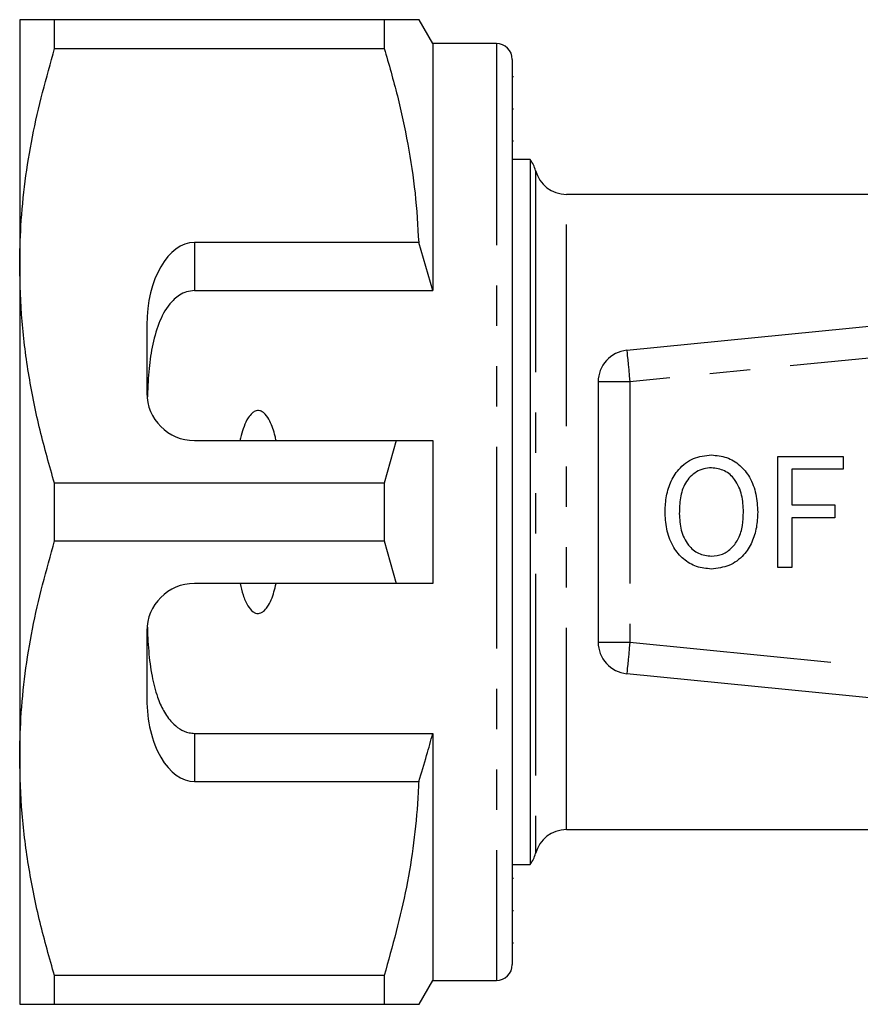
# Model space of a CAD drawing. Extents: x 163 to 243, y 94 to 258.
# Drawn here: x 163 to 190, y 95 to 126 of the extents above; entities that cross this region are included whole.
import ezdxf

# ---------------------------------------------------------------- set-up
doc = ezdxf.new("R2010")
doc.units = 0
doc.linetypes.add('PHANTOM', pattern=[12.7, 6.35, -1.27, 1.27, -1.27, 1.27, -1.27])
doc.layers.get('0').update_dxf_attribs({"linetype": 'CONTINUOUS'})

msp = doc.modelspace()

# ---------------------------------------------------------------- linework, layer by layer
at = {"color": 7, "linetype": 'CONTINUOUS'}
for p, q in [((163.359, 126.19), (163.359, 118.44)), ((164.456, 125.287), (164.456, 126.19)), ((174.83, 126.19), (164.456, 126.19)), ((174.83, 126.19), (174.83, 125.287)), ((176.359, 125.44), (175.926, 126.19)), ((164.456, 125.287), (174.83, 125.287)), ((178.359, 125.44), (176.359, 125.44)), ((176.359, 125.44), (176.359, 117.659)), ((178.859, 124.94), (178.859, 96.44)), ((178.897, 124.393), (178.859, 124.393)), ((178.897, 123.374), (178.859, 123.374)), ((178.859, 122.372), (178.897, 122.372)), ((179.423, 121.79), (178.859, 121.79)), ((179.423, 121.79), (179.423, 99.59)), ((190.111, 120.69), (180.559, 120.69)), ((175.913, 119.173), (168.859, 119.173)), ((176.359, 117.659), (175.913, 119.173)), ((163.359, 118.44), (163.359, 102.94)), ((182.46, 115.78), (206.46, 118.175)), ((168.859, 117.659), (176.359, 117.659)), ((167.359, 116.575), (167.359, 114.44)), ((181.559, 114.785), (181.559, 106.595)), ((168.859, 112.94), (175.204, 112.94)), ((175.204, 112.94), (174.83, 111.593)), ((176.359, 112.94), (176.359, 108.44)), ((187.209, 108.94), (187.209, 112.44)), ((187.209, 112.44), (189.273, 112.44)), ((189.273, 112.44), (189.273, 112.036)), ((189.273, 112.036), (187.658, 112.036)), ((187.658, 112.036), (187.658, 110.914)), ((164.456, 109.787), (164.456, 111.593)), ((174.83, 111.593), (164.456, 111.593)), ((174.83, 111.593), (174.83, 109.787)), ((187.658, 110.914), (189.004, 110.914)), ((189.004, 110.914), (189.004, 110.511)), ((189.004, 110.511), (187.658, 110.511)), ((187.658, 110.511), (187.658, 108.94)), ((164.456, 109.787), (174.83, 109.787)), ((174.83, 109.787), (175.204, 108.44)), ((187.658, 108.94), (187.209, 108.94)), ((175.204, 108.44), (168.859, 108.44)), ((167.359, 106.94), (167.359, 104.805)), ((206.46, 103.205), (182.46, 105.6)), ((168.859, 103.721), (176.359, 103.721)), ((176.359, 103.721), (176.359, 95.94)), ((163.359, 102.94), (163.359, 95.19)), ((168.859, 102.207), (175.913, 102.207)), ((180.559, 100.69), (190.111, 100.69)), ((178.859, 99.59), (179.423, 99.59)), ((178.897, 99.15), (178.859, 99.15)), ((178.859, 98.146), (178.897, 98.146)), ((178.859, 97.125), (178.897, 97.125)), ((174.83, 96.093), (164.456, 96.093)), ((164.456, 95.19), (164.456, 96.093)), ((174.83, 96.093), (174.83, 95.19)), ((175.926, 95.19), (176.359, 95.94)), ((176.359, 95.94), (178.359, 95.94)), ((164.456, 95.19), (174.83, 95.19))]:
    msp.add_line(p, q, dxfattribs=at)
at = {"color": 8, "linetype": 'PHANTOM'}
for p, q in [((178.359, 125.44), (178.359, 95.94)), ((179.591, 121.44), (179.591, 99.94)), ((180.559, 100.69), (180.559, 120.69)), ((168.859, 119.173), (168.859, 117.659)), ((206.559, 117.18), (182.559, 114.785)), ((182.559, 114.785), (181.559, 114.785)), ((182.559, 114.785), (182.559, 106.595)), ((181.559, 106.595), (182.559, 106.595)), ((182.559, 106.595), (206.559, 104.2)), ((168.859, 103.721), (168.859, 102.207))]:
    msp.add_line(p, q, dxfattribs=at)
at = {"color": 8, "linetype": 'PHANTOM', "flags": 128}
for points in [[(182.46, 115.78), (182.462, 115.761), (182.468, 115.704), (182.477, 115.612), (182.489, 115.488), (182.504, 115.338), (182.521, 115.166), (182.54, 114.979), (182.559, 114.785)], [(182.559, 106.595), (182.54, 106.401), (182.521, 106.214), (182.504, 106.042), (182.489, 105.892), (182.477, 105.768), (182.468, 105.676), (182.462, 105.619), (182.46, 105.6)]]:
    msp.add_lwpolyline(points, dxfattribs=at)
at = {"color": 7, "linetype": 'CONTINUOUS'}
for centre, radius, start, end in [((178.359, 124.94), 0.5, 0, 90), ((178.623, 121.19), 1, 14.4775, 36.8699), ((180.559, 121.69), 1, 194.4775, 270), ((182.559, 114.785), 1, 95.7, 180), ((168.859, 114.44), 1.5, 180, 270), ((168.859, 106.94), 1.5, 90, 180), ((182.559, 106.595), 1, 180, 264.3), ((180.559, 99.69), 1, 90, 165.5225), ((178.623, 100.19), 1, 323.1301, 345.5225), ((178.359, 96.44), 0.5, 270, 0)]:
    msp.add_arc(centre, radius, start, end, dxfattribs=at)
for centre, start_param, end_param in [((168.859, 116.575), 0, 1.570796), ((168.859, 104.805), 1.570796, 3.141593)]:
    msp.add_ellipse(centre, major_axis=(0, 2.598), ratio=0.57735, start_param=start_param, end_param=end_param, dxfattribs=at)
for points, knots in [([(164.456, 126.19), (164.26, 126.19), (163.865, 126.19), (163.453, 126.19), (163.392, 126.19), (163.359, 126.19)], [0, 0, 0, 0, 0.312444, 0.626497, 1, 1, 1, 1]), ([(175.918, 126.19), (175.921, 126.19), (175.953, 126.19), (175.819, 126.19), (175.482, 126.19), (175.048, 126.19), (174.83, 126.19)], [0, 0, 0, 0, 0.022644, 0.312626, 0.655062, 1, 1, 1, 1]), ([(163.359, 118.44), (163.367, 118.861), (163.383, 119.751), (163.521, 121.107), (163.818, 122.981), (164.201, 124.363), (164.456, 125.287)], [0, 0, 0, 0, 0.182031, 0.385421, 0.588827, 1, 1, 1, 1]), ([(174.83, 125.287), (174.973, 124.789), (175.26, 123.792), (175.584, 122.271), (175.822, 120.731), (175.883, 119.692), (175.913, 119.173)], [0, 0, 0, 0, 0.248512, 0.496994, 0.748509, 1, 1, 1, 1]), ([(164.456, 111.593), (164.297, 112.149), (163.979, 113.262), (163.635, 114.966), (163.404, 116.693), (163.374, 117.858), (163.359, 118.44)], [0, 0, 0, 0, 0.248061, 0.496081, 0.748055, 1, 1, 1, 1]), ([(168.859, 117.659), (168.775, 117.651), (168.605, 117.635), (168.328, 117.494), (167.994, 117.177), (167.706, 116.614), (167.512, 115.887), (167.408, 115.09), (167.384, 114.538), (167.371, 114.253)], [0, 0, 0, 0, 0.059816, 0.119332, 0.220636, 0.401119, 0.59587, 0.791179, 1, 1, 1, 1]), ([(171.428, 112.94), (171.417, 112.987), (171.368, 113.197), (171.275, 113.484), (171.125, 113.733), (171.01, 113.838), (170.923, 113.881), (170.836, 113.887), (170.752, 113.864), (170.646, 113.79), (170.463, 113.546), (170.361, 113.238), (170.303, 112.992), (170.291, 112.94)], [0, 0, 0, 0, 0.061648, 0.279152, 0.388211, 0.433023, 0.478282, 0.509871, 0.541424, 0.588103, 0.672783, 0.931138, 1, 1, 1, 1]), ([(175.204, 112.94), (175.343, 112.94), (175.729, 112.94), (176.114, 112.94), (176.359, 112.94)], [0, 0, 0, 0, 0.360725, 1, 1, 1, 1]), ([(183.664, 110.644), (183.671, 110.808), (183.683, 111.137), (183.815, 111.618), (184.09, 112.066), (184.54, 112.424), (184.93, 112.465), (185.125, 112.485)], [0, 0, 0, 0, 0.187309, 0.374408, 0.561199, 0.780526, 1, 1, 1, 1]), ([(185.125, 112.485), (185.287, 112.469), (185.61, 112.439), (186.034, 112.177), (186.358, 111.773), (186.55, 111.255), (186.571, 110.875), (186.581, 110.684)], [0, 0, 0, 0, 0.186443, 0.37289, 0.559418, 0.779549, 1, 1, 1, 1]), ([(185.127, 112.081), (185.044, 112.075), (184.878, 112.063), (184.573, 111.927), (184.269, 111.622), (184.13, 111.133), (184.119, 110.803), (184.113, 110.638)], [0, 0, 0, 0, 0.125228, 0.250409, 0.499163, 0.749128, 1, 1, 1, 1]), ([(186.132, 110.688), (186.123, 110.868), (186.104, 111.226), (185.906, 111.697), (185.551, 112.023), (185.268, 112.062), (185.127, 112.081)], [0, 0, 0, 0, 0.281143, 0.56109, 0.780773, 1, 1, 1, 1]), ([(185.121, 109.299), (185.241, 109.311), (185.482, 109.336), (185.783, 109.556), (186.001, 109.872), (186.117, 110.264), (186.127, 110.547), (186.132, 110.688)], [0, 0, 0, 0, 0.1862604, 0.3724763, 0.5591599, 0.779383, 1, 1, 1, 1]), ([(186.581, 110.684), (186.573, 110.523), (186.558, 110.201), (186.414, 109.735), (186.145, 109.296), (185.691, 108.963), (185.312, 108.918), (185.123, 108.895)], [0, 0, 0, 0, 0.187273, 0.374378, 0.561162, 0.78055, 1, 1, 1, 1]), ([(185.123, 108.895), (184.964, 108.91), (184.647, 108.939), (184.23, 109.193), (183.905, 109.582), (183.704, 110.085), (183.678, 110.457), (183.664, 110.644)], [0, 0, 0, 0, 0.186472, 0.372918, 0.559527, 0.779693, 1, 1, 1, 1]), ([(184.113, 110.638), (184.122, 110.462), (184.14, 110.112), (184.356, 109.663), (184.706, 109.351), (184.982, 109.316), (185.121, 109.299)], [0, 0, 0, 0, 0.281028, 0.560748, 0.780541, 1, 1, 1, 1]), ([(163.359, 102.94), (163.367, 103.361), (163.383, 104.251), (163.521, 105.607), (163.818, 107.481), (164.201, 108.863), (164.456, 109.787)], [0, 0, 0, 0, 0.182031, 0.385421, 0.588827, 1, 1, 1, 1]), ([(170.291, 108.44), (170.32, 108.318), (170.378, 108.076), (170.509, 107.77), (170.654, 107.576), (170.78, 107.505), (170.865, 107.491), (170.953, 107.51), (171.056, 107.575), (171.228, 107.785), (171.344, 108.094), (171.406, 108.351), (171.428, 108.44)], [0, 0, 0, 0, 0.161243, 0.321502, 0.429234, 0.466336, 0.503777, 0.53632, 0.580275, 0.657115, 0.882084, 1, 1, 1, 1]), ([(176.359, 108.44), (176.114, 108.44), (175.729, 108.44), (175.343, 108.44), (175.204, 108.44)], [0, 0, 0, 0, 0.639275, 1, 1, 1, 1]), ([(167.371, 107.127), (167.383, 106.855), (167.406, 106.31), (167.505, 105.551), (167.663, 104.922), (167.871, 104.43), (168.105, 104.088), (168.383, 103.85), (168.636, 103.736), (168.803, 103.725), (168.859, 103.721)], [0, 0, 0, 0, 0.199157, 0.398129, 0.57073, 0.688746, 0.80606, 0.882685, 0.960007, 1, 1, 1, 1]), ([(175.913, 102.207), (175.998, 102.48), (176.154, 102.983), (176.295, 103.49), (176.359, 103.721)], [0, 0, 0, 0, 0.543778, 1, 1, 1, 1]), ([(164.456, 96.093), (164.297, 96.649), (163.979, 97.762), (163.635, 99.466), (163.404, 101.193), (163.374, 102.358), (163.359, 102.94)], [0, 0, 0, 0, 0.248061, 0.496081, 0.748055, 1, 1, 1, 1]), ([(175.913, 102.207), (175.905, 102.031), (175.877, 101.385), (175.765, 100.273), (175.468, 98.4), (175.085, 97.018), (174.83, 96.093)], [0, 0, 0, 0, 0.085183, 0.312654, 0.540144, 1, 1, 1, 1]), ([(163.359, 95.19), (163.392, 95.19), (163.453, 95.19), (163.865, 95.19), (164.259, 95.19), (164.456, 95.19)], [0, 0, 0, 0, 0.373503, 0.685839, 1, 1, 1, 1]), ([(174.83, 95.19), (175.046, 95.19), (175.481, 95.19), (175.817, 95.19), (175.95, 95.19), (175.92, 95.19), (175.917, 95.19)], [0, 0, 0, 0, 0.342589, 0.687368, 0.970062, 1, 1, 1, 1])]:
    msp.add_open_spline(points, degree=3, knots=knots, dxfattribs=at)

doc.saveas('drawing.dxf')
